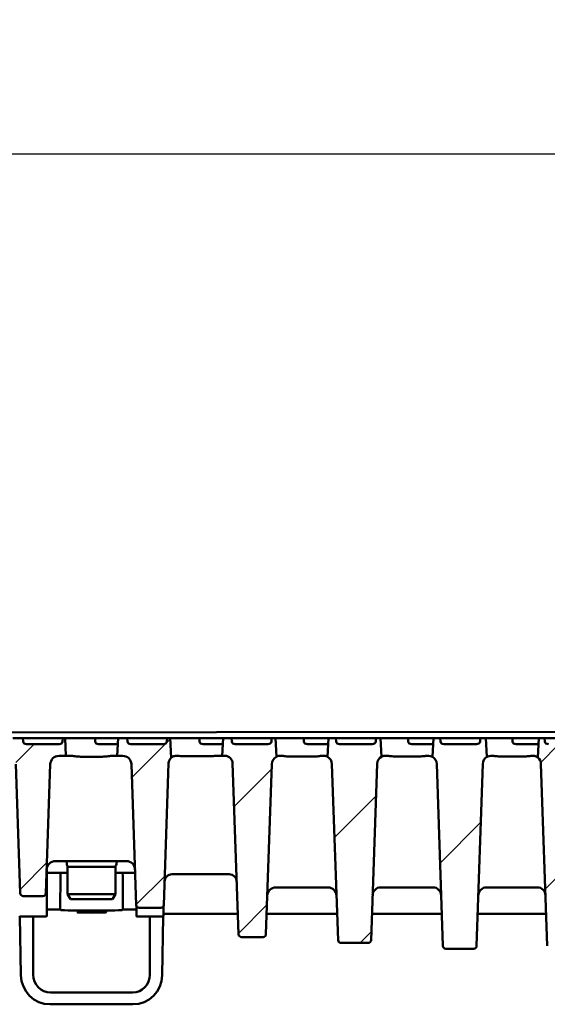
# Model space of a CAD drawing. Units: millimetres. Extents: x 0 to 8910, y 0 to 4455.
# Drawn here: x 5649 to 5830, y 3518 to 3855 of the extents above; entities that cross this region are included whole.
import ezdxf

# ---------------------------------------------------------------- set-up
doc = ezdxf.new("R2010")
doc.units = ezdxf.units.MM
doc.header["$LTSCALE"] = 15
for name, color, linetype, lineweight in [('AM_0', 7, 'Continuous', 50), ('Bemaßung (ISO)', 7, 'Continuous', 25), ('Schraffur (ISO)', 7, 'Continuous', 18), ('Sichtbar (ISO)', 7, 'Continuous', 50)]:
    doc.layers.add(name, color=color, linetype=linetype, lineweight=lineweight)
doc.styles.add('Notiztext (DIN)', font='arial.ttf')
doc.dimstyles.new('Standard (DIN)', dxfattribs={"dimscale": 10, "dimtxt": 3.5, "dimasz": 2.5, "dimexe": 1, "dimexo": 0, "dimgap": 0.5, "dimtad": 1, "dimrnd": 1e-08, "dimtxsty": 'Notiztext (DIN)', "dimcen": 0.09, "dimdle": 10, "dimclrd": 256, "dimclre": 256, "dimclrt": 256, "dimadec": 0, "dimazin": 2, "dimtfac": 0.714286, "dimtmove": 0, "dimatfit": 3, "dimfxl": 1, "dimtolj": 1, "dimlwd": -1, "dimlwe": -1, "dimarcsym": 0})

# ---------------------------------------------------------------- blocks, each defined once
blk = doc.blocks.new('*D22')
at = {"layer": 'Bemaßung (ISO)', "transparency": 16777216}
for p, q in [((2603.72, 3608.81), (2603.72, 3818.81)), ((7103.72, 3608.81), (7103.72, 3818.81)), ((2628.72, 3808.81), (7078.72, 3808.81))]:
    blk.add_line(p, q, dxfattribs=at)
for points in [[(2628.72, 3812.97), (2628.72, 3804.64), (2603.72, 3808.81)], [(7078.72, 3812.97), (7078.72, 3804.64), (7103.72, 3808.81)]]:
    blk.add_solid(points, dxfattribs=at)
at = {"layer": 'Defpoints', "color": 0, "transparency": 16777216}
for p in [(7103.72, 3808.81), (2603.72, 3608.81), (7103.72, 3608.81)]:
    blk.add_point(p, dxfattribs=at)
at = {"layer": 'Bemaßung (ISO)', "transparency": 16777216, "insert": (4667.42, 3831.68), "char_height": 35, "attachment_point": 4, "style": 'Notiztext (DIN)'}
blk.add_mtext('\\A1;4500', dxfattribs=at)

msp = doc.modelspace()

# ---------------------------------------------------------------- hatches: boundary and pattern name
at = {"layer": 'Schraffur (ISO)'}
h = msp.add_hatch(dxfattribs=at)
h.set_pattern_fill('ANSI31', color=256, scale=254, style=0)
h.set_pattern_definition([(45, (26.58, -3951.43), (-22.45064, 22.45064), [])])
edge = h.paths.add_edge_path()
edge.add_ellipse((6023.082, 3599.806), major_axis=(0.104, 2.998), ratio=1, start_angle=1.99609, end_angle=90)
edge.add_line((6020.084, 3599.911), (6018.406, 3551.771))
edge.add_ellipse((6017.406, 3551.806), major_axis=(1, 0), ratio=1, start_angle=270, end_angle=358.00391, ccw=False)
edge.add_line((6017.406, 3550.806), (6010.032, 3550.806))
edge.add_ellipse((6010.032, 3551.806), major_axis=(0.035, -0.999), ratio=1, start_angle=270, end_angle=358.00391, ccw=False)
edge.add_line((6009.033, 3551.771), (6007.342, 3600.297))
edge.add_ellipse((6004.743, 3600.206), major_axis=(1.973, -1.693), ratio=1, start_angle=42.63207, end_angle=90)
edge.add_line((6006.436, 3602.179), (6006.784, 3608.806))
edge.add_line((6006.784, 3608.806), (6007.291, 3608.806))
edge.add_line((6007.291, 3608.806), (6007.358, 3607.754))
edge.add_ellipse((6008.577, 3607.806), major_axis=(-1.221, 0), ratio=0.819152, start_angle=3, end_angle=90)
edge.add_line((6008.577, 3606.806), (6019.689, 3606.806))
edge.add_ellipse((6019.689, 3607.806), major_axis=(1.221, 0), ratio=0.819152, start_angle=270, end_angle=357)
edge.add_line((6020.908, 3607.754), (6020.975, 3608.806))
edge.add_line((6020.975, 3608.806), (6024.655, 3608.806))
edge.add_line((6024.655, 3608.806), (6024.969, 3602.806))
edge.add_line((6024.969, 3602.806), (6023.082, 3602.806))
edge = h.paths.add_edge_path()
edge.add_ellipse((6044.852, 3599.806), major_axis=(3, 0), ratio=1, start_angle=1.92575, end_angle=90)
edge.add_line((6044.852, 3602.806), (6042.469, 3602.806))
edge.add_line((6042.469, 3602.806), (6042.784, 3608.806))
edge.add_line((6042.784, 3608.806), (6042.998, 3608.806))
edge.add_line((6042.998, 3608.806), (6043.066, 3607.754))
edge.add_ellipse((6044.285, 3607.806), major_axis=(-1.221, 0), ratio=0.819152, start_angle=3, end_angle=90)
edge.add_line((6044.285, 3606.806), (6055.396, 3606.806))
edge.add_ellipse((6055.396, 3607.806), major_axis=(1.221, 0), ratio=0.819152, start_angle=270, end_angle=357)
edge.add_line((6056.615, 3607.754), (6056.683, 3608.806))
edge.add_line((6056.683, 3608.806), (6060.655, 3608.806))
edge.add_line((6060.655, 3608.806), (6060.991, 3602.389))
edge.add_ellipse((6062.49, 3599.906), major_axis=(0.097, 2.898), ratio=1, start_angle=33.04177, end_angle=90)
edge.add_line((6059.591, 3600.004), (6058.104, 3555.773))
edge.add_ellipse((6057.105, 3555.806), major_axis=(1, 0), ratio=1, start_angle=270, end_angle=358.07425, ccw=False)
edge.add_line((6057.105, 3554.806), (6050.334, 3554.806))
edge.add_ellipse((6050.334, 3555.806), major_axis=(0.034, -0.999), ratio=1, start_angle=270, end_angle=358.07425, ccw=False)
edge.add_line((6049.334, 3555.773), (6047.85, 3599.907))
edge = h.paths.add_edge_path()
edge.add_ellipse((5939.082, 3539.806), major_axis=(0.035, -0.999), ratio=1, start_angle=270, end_angle=358.02042)
edge.add_line((5939.082, 3538.806), (5948.357, 3538.806))
edge.add_ellipse((5948.357, 3539.806), major_axis=(1, 0), ratio=1, start_angle=270, end_angle=358.02042)
edge.add_line((5949.356, 3539.772), (5951.438, 3600.006))
edge.add_ellipse((5954.336, 3599.906), major_axis=(0.1, 2.898), ratio=1, start_angle=29.71156, end_angle=90, ccw=False)
edge.add_line((5952.987, 3602.473), (5952.655, 3608.806))
edge.add_line((5952.655, 3608.806), (5949.56, 3608.806))
edge.add_line((5949.56, 3608.806), (5949.493, 3607.754))
edge.add_ellipse((5948.273, 3607.806), major_axis=(1.221, 0), ratio=0.819152, start_angle=270, end_angle=357, ccw=False)
edge.add_line((5948.273, 3606.806), (5937.162, 3606.806))
edge.add_ellipse((5937.162, 3607.806), major_axis=(-1.221, 0), ratio=0.819152, start_angle=3, end_angle=90, ccw=False)
edge.add_line((5935.943, 3607.754), (5935.875, 3608.806))
edge.add_line((5935.875, 3608.806), (5934.784, 3608.806))
edge.add_line((5934.784, 3608.806), (5934.454, 3602.509))
edge.add_ellipse((5933.199, 3600.006), major_axis=(2.503, -1.255), ratio=1, start_angle=28.60348, end_angle=90, ccw=False)
edge.add_line((5935.997, 3600.103), (5938.083, 3539.772))
edge = h.paths.add_edge_path()
edge.add_ellipse((5912.506, 3537.806), major_axis=(1, 0), ratio=1, start_angle=270, end_angle=358.07937)
edge.add_line((5913.505, 3537.773), (5915.595, 3600.1))
edge.add_ellipse((5918.393, 3600.006), major_axis=(0.094, 2.798), ratio=1, start_angle=32.02355, end_angle=90, ccw=False)
edge.add_line((5916.989, 3602.429), (5916.655, 3608.806))
edge.add_line((5916.655, 3608.806), (5913.852, 3608.806))
edge.add_line((5913.852, 3608.806), (5913.785, 3607.754))
edge.add_ellipse((5912.566, 3607.806), major_axis=(1.221, 0), ratio=0.819152, start_angle=270, end_angle=357, ccw=False)
edge.add_line((5912.566, 3606.806), (5901.454, 3606.806))
edge.add_ellipse((5901.454, 3607.806), major_axis=(-1.221, 0), ratio=0.819152, start_angle=3, end_angle=90, ccw=False)
edge.add_line((5900.235, 3607.754), (5900.168, 3608.806))
edge.add_line((5900.168, 3608.806), (5898.784, 3608.806))
edge.add_line((5898.784, 3608.806), (5898.45, 3602.429))
edge.add_ellipse((5897.045, 3600.006), major_axis=(2.422, -1.404), ratio=1, start_angle=32.02355, end_angle=90, ccw=False)
edge.add_line((5899.844, 3600.1), (5901.934, 3537.773))
edge.add_ellipse((5902.933, 3537.806), major_axis=(0.034, -0.999), ratio=1, start_angle=270, end_angle=358.07937)
edge.add_line((5902.933, 3536.806), (5912.506, 3536.806))
edge = h.paths.add_edge_path()
edge.add_ellipse((5876.757, 3537.806), major_axis=(1, 0), ratio=1, start_angle=270, end_angle=357.99434)
edge.add_line((5877.757, 3537.771), (5879.94, 3600.104))
edge.add_ellipse((5882.738, 3600.006), major_axis=(0.098, 2.798), ratio=1, start_angle=40.34768, end_angle=90, ccw=False)
edge.add_line((5881.001, 3602.202), (5880.655, 3608.806))
edge.add_line((5880.655, 3608.806), (5878.145, 3608.806))
edge.add_line((5878.145, 3608.806), (5878.077, 3607.754))
edge.add_ellipse((5876.858, 3607.806), major_axis=(1.221, 0), ratio=0.819152, start_angle=270, end_angle=357, ccw=False)
edge.add_line((5876.858, 3606.806), (5865.747, 3606.806))
edge.add_ellipse((5865.747, 3607.806), major_axis=(-1.221, 0), ratio=0.819152, start_angle=3, end_angle=90, ccw=False)
edge.add_line((5864.527, 3607.754), (5864.46, 3608.806))
edge.add_line((5864.46, 3608.806), (5862.784, 3608.806))
edge.add_line((5862.784, 3608.806), (5862.438, 3602.202))
edge.add_ellipse((5860.701, 3600.006), major_axis=(2.196, -1.737), ratio=1, start_angle=40.34768, end_angle=90, ccw=False)
edge.add_line((5863.499, 3600.104), (5865.682, 3537.771))
edge.add_ellipse((5866.681, 3537.806), major_axis=(0.035, -0.999), ratio=1, start_angle=270, end_angle=357.99434)
edge.add_line((5866.681, 3536.806), (5876.757, 3536.806))
edge = h.paths.add_edge_path()
edge.add_ellipse((6080.052, 3599.906), major_axis=(2.9, 0), ratio=1, start_angle=1.96947, end_angle=90)
edge.add_line((6080.052, 3602.806), (6078.469, 3602.806))
edge.add_line((6078.469, 3602.806), (6078.749, 3608.138))
edge.add_line((6078.749, 3608.138), (6078.773, 3607.754))
edge.add_ellipse((6079.992, 3607.806), major_axis=(-1.221, 0), ratio=0.819152, start_angle=3, end_angle=90)
edge.add_line((6079.992, 3606.806), (6091.104, 3606.806))
edge.add_ellipse((6091.104, 3607.806), major_axis=(1.221, 0), ratio=0.819152, start_angle=270, end_angle=357)
edge.add_line((6092.323, 3607.754), (6092.39, 3608.806))
edge.add_line((6092.39, 3608.806), (6096.655, 3608.806))
edge.add_line((6096.655, 3608.806), (6096.972, 3602.762))
edge.add_ellipse((6097.484, 3599.806), major_axis=(0.103, 2.998), ratio=1, start_angle=11.79447, end_angle=90)
edge.add_line((6094.485, 3599.909), (6093.105, 3559.772))
edge.add_ellipse((6092.106, 3559.806), major_axis=(1, 0), ratio=1, start_angle=270, end_angle=358.03053, ccw=False)
edge.add_line((6092.106, 3558.806), (6085.333, 3558.806))
edge.add_ellipse((6085.333, 3559.806), major_axis=(0.034, -0.999), ratio=1, start_angle=270, end_angle=358.03053, ccw=False)
edge.add_line((6084.334, 3559.772), (6082.95, 3600.006))
edge = h.paths.add_edge_path()
edge.add_ellipse((5988.045, 3600.206), major_axis=(0.091, 2.598), ratio=1, start_angle=1.99742, end_angle=90)
edge.add_line((5985.447, 3600.297), (5983.406, 3541.771))
edge.add_ellipse((5982.406, 3541.806), major_axis=(1, 0), ratio=1, start_angle=270, end_angle=358.00258, ccw=False)
edge.add_line((5982.406, 3540.806), (5975.032, 3540.806))
edge.add_ellipse((5975.032, 3541.806), major_axis=(0.035, -0.999), ratio=1, start_angle=270, end_angle=358.00258, ccw=False)
edge.add_line((5974.033, 3541.771), (5972.002, 3600.007))
edge.add_ellipse((5969.104, 3599.906), major_axis=(2.567, -1.348), ratio=1, start_angle=29.70367, end_angle=90)
edge.add_line((5970.452, 3602.474), (5970.784, 3608.806))
edge.add_line((5970.784, 3608.806), (5971.583, 3608.806))
edge.add_line((5971.583, 3608.806), (5971.65, 3607.754))
edge.add_ellipse((5972.87, 3607.806), major_axis=(-1.221, 0), ratio=0.819152, start_angle=3, end_angle=90)
edge.add_line((5972.87, 3606.806), (5983.981, 3606.806))
edge.add_ellipse((5983.981, 3607.806), major_axis=(1.221, 0), ratio=0.819152, start_angle=270, end_angle=357)
edge.add_line((5985.2, 3607.754), (5985.268, 3608.806))
edge.add_line((5985.268, 3608.806), (5988.655, 3608.806))
edge.add_line((5988.655, 3608.806), (5988.969, 3602.806))
edge.add_line((5988.969, 3602.806), (5988.045, 3602.806))
edge = h.paths.add_edge_path()
edge.add_ellipse((5684.357, 3599.806), major_axis=(3, 0), ratio=1, start_angle=1.99609, end_angle=90)
edge.add_line((5684.357, 3602.806), (5682.469, 3602.806))
edge.add_line((5682.469, 3602.806), (5682.784, 3608.806))
edge.add_line((5682.784, 3608.806), (5685.922, 3608.806))
edge.add_line((5685.922, 3608.806), (5685.989, 3607.754))
edge.add_ellipse((5687.208, 3607.806), major_axis=(-1.221, 0), ratio=0.819152, start_angle=3, end_angle=90)
edge.add_line((5687.208, 3606.806), (5698.32, 3606.806))
edge.add_ellipse((5698.32, 3607.806), major_axis=(1.221, 0), ratio=0.819152, start_angle=270, end_angle=357)
edge.add_line((5699.539, 3607.754), (5699.606, 3608.806))
edge.add_line((5699.606, 3608.806), (5700.655, 3608.806))
edge.add_line((5700.655, 3608.806), (5701.002, 3602.179))
edge.add_ellipse((5702.695, 3600.206), major_axis=(0.091, 2.598), ratio=1, start_angle=42.63207, end_angle=90)
edge.add_line((5700.097, 3600.297), (5698.406, 3551.771))
edge.add_ellipse((5697.406, 3551.806), major_axis=(1, 0), ratio=1, start_angle=270, end_angle=358.00391, ccw=False)
edge.add_line((5697.406, 3550.806), (5690.032, 3550.806))
edge.add_ellipse((5690.032, 3551.806), major_axis=(0.035, -0.999), ratio=1, start_angle=270, end_angle=358.00391, ccw=False)
edge.add_line((5689.033, 3551.771), (5687.355, 3599.911))
edge = h.paths.add_edge_path()
edge.add_ellipse((5662.587, 3599.806), major_axis=(0.101, 2.998), ratio=1, start_angle=1.92575, end_angle=90)
edge.add_line((5659.588, 3599.907), (5658.104, 3555.773))
edge.add_ellipse((5657.105, 3555.806), major_axis=(1, 0), ratio=1, start_angle=270, end_angle=358.07425, ccw=False)
edge.add_line((5657.105, 3554.806), (5650.334, 3554.806))
edge.add_ellipse((5650.334, 3555.806), major_axis=(0.034, -0.999), ratio=1, start_angle=270, end_angle=358.07425, ccw=False)
edge.add_line((5649.334, 3555.773), (5647.847, 3600.004))
edge.add_ellipse((5644.949, 3599.906), major_axis=(2.483, -1.499), ratio=1, start_angle=33.04177, end_angle=90)
edge.add_line((5646.447, 3602.389), (5646.784, 3608.806))
edge.add_line((5646.784, 3608.806), (5650.214, 3608.806))
edge.add_line((5650.214, 3608.806), (5650.281, 3607.754))
edge.add_ellipse((5651.501, 3607.806), major_axis=(-1.221, 0), ratio=0.819152, start_angle=3, end_angle=90)
edge.add_line((5651.501, 3606.806), (5662.612, 3606.806))
edge.add_ellipse((5662.612, 3607.806), major_axis=(1.221, 0), ratio=0.819152, start_angle=270, end_angle=357)
edge.add_line((5663.831, 3607.754), (5663.899, 3608.806))
edge.add_line((5663.899, 3608.806), (5664.655, 3608.806))
edge.add_line((5664.655, 3608.806), (5664.969, 3602.806))
edge.add_line((5664.969, 3602.806), (5662.587, 3602.806))
edge = h.paths.add_edge_path()
edge.add_ellipse((5768.357, 3539.806), major_axis=(1, 0), ratio=1, start_angle=270, end_angle=358.02042)
edge.add_line((5769.356, 3539.772), (5771.441, 3600.103))
edge.add_ellipse((5774.24, 3600.006), major_axis=(0.097, 2.798), ratio=1, start_angle=28.60348, end_angle=90, ccw=False)
edge.add_line((5772.985, 3602.509), (5772.655, 3608.806))
edge.add_line((5772.655, 3608.806), (5771.022, 3608.806))
edge.add_line((5771.022, 3608.806), (5770.954, 3607.754))
edge.add_ellipse((5769.735, 3607.806), major_axis=(1.221, 0), ratio=0.819152, start_angle=270, end_angle=357, ccw=False)
edge.add_line((5769.735, 3606.806), (5758.624, 3606.806))
edge.add_ellipse((5758.624, 3607.806), major_axis=(-1.221, 0), ratio=0.819152, start_angle=3, end_angle=90, ccw=False)
edge.add_line((5757.404, 3607.754), (5757.337, 3608.806))
edge.add_line((5757.337, 3608.806), (5754.784, 3608.806))
edge.add_line((5754.784, 3608.806), (5754.452, 3602.473))
edge.add_ellipse((5753.102, 3599.906), major_axis=(2.567, -1.349), ratio=1, start_angle=29.71156, end_angle=90, ccw=False)
edge.add_line((5756.001, 3600.006), (5758.083, 3539.772))
edge.add_ellipse((5759.082, 3539.806), major_axis=(0.035, -0.999), ratio=1, start_angle=270, end_angle=358.02042)
edge.add_line((5759.082, 3538.806), (5768.357, 3538.806))
edge = h.paths.add_edge_path()
edge.add_ellipse((5794.933, 3537.806), major_axis=(0.034, -0.999), ratio=1, start_angle=270, end_angle=358.07937)
edge.add_line((5794.933, 3536.806), (5804.506, 3536.806))
edge.add_ellipse((5804.506, 3537.806), major_axis=(1, 0), ratio=1, start_angle=270, end_angle=358.07937)
edge.add_line((5805.505, 3537.773), (5807.595, 3600.1))
edge.add_ellipse((5810.393, 3600.006), major_axis=(0.094, 2.798), ratio=1, start_angle=32.02355, end_angle=90, ccw=False)
edge.add_line((5808.989, 3602.429), (5808.655, 3608.806))
edge.add_line((5808.655, 3608.806), (5806.729, 3608.806))
edge.add_line((5806.729, 3608.806), (5806.662, 3607.754))
edge.add_ellipse((5805.443, 3607.806), major_axis=(1.221, 0), ratio=0.819152, start_angle=270, end_angle=357, ccw=False)
edge.add_line((5805.443, 3606.806), (5794.331, 3606.806))
edge.add_ellipse((5794.331, 3607.806), major_axis=(-1.221, 0), ratio=0.819152, start_angle=3, end_angle=90, ccw=False)
edge.add_line((5793.112, 3607.754), (5793.045, 3608.806))
edge.add_line((5793.045, 3608.806), (5790.784, 3608.806))
edge.add_line((5790.784, 3608.806), (5790.45, 3602.429))
edge.add_ellipse((5789.045, 3600.006), major_axis=(1.404, 2.422), ratio=1, start_angle=302.02355, end_angle=360, ccw=False)
edge.add_line((5791.844, 3600.1), (5793.934, 3537.773))
edge = h.paths.add_edge_path()
edge.add_ellipse((5830.681, 3537.806), major_axis=(0.035, -0.999), ratio=1, start_angle=270, end_angle=357.99434)
edge.add_line((5830.681, 3536.806), (5840.757, 3536.806))
edge.add_ellipse((5840.757, 3537.806), major_axis=(1, 0), ratio=1, start_angle=270, end_angle=357.99434)
edge.add_line((5841.757, 3537.771), (5843.94, 3600.104))
edge.add_ellipse((5846.738, 3600.006), major_axis=(0.098, 2.798), ratio=1, start_angle=40.34768, end_angle=90, ccw=False)
edge.add_line((5845.001, 3602.202), (5844.655, 3608.806))
edge.add_line((5844.655, 3608.806), (5842.437, 3608.806))
edge.add_line((5842.437, 3608.806), (5842.37, 3607.754))
edge.add_ellipse((5841.15, 3607.806), major_axis=(1.221, 0), ratio=0.819152, start_angle=270, end_angle=357, ccw=False)
edge.add_line((5841.15, 3606.806), (5830.039, 3606.806))
edge.add_ellipse((5830.039, 3607.806), major_axis=(-1.221, 0), ratio=0.819152, start_angle=3, end_angle=90, ccw=False)
edge.add_line((5828.82, 3607.754), (5828.752, 3608.806))
edge.add_line((5828.752, 3608.806), (5826.784, 3608.806))
edge.add_line((5826.784, 3608.806), (5826.438, 3602.202))
edge.add_ellipse((5824.701, 3600.006), major_axis=(2.196, -1.737), ratio=1, start_angle=40.34768, end_angle=90, ccw=False)
edge.add_line((5827.499, 3600.104), (5829.682, 3537.771))
edge = h.paths.add_edge_path()
edge.add_ellipse((5627.387, 3599.906), major_axis=(0.1, 2.898), ratio=1, start_angle=1.96947, end_angle=90)
edge.add_line((5624.489, 3600.006), (5623.105, 3559.772))
edge.add_ellipse((5622.106, 3559.806), major_axis=(1, 0), ratio=1, start_angle=270, end_angle=358.03053, ccw=False)
edge.add_line((5622.106, 3558.806), (5615.333, 3558.806))
edge.add_ellipse((5615.333, 3559.806), major_axis=(0.034, -0.999), ratio=1, start_angle=270, end_angle=358.03053, ccw=False)
edge.add_line((5614.334, 3559.772), (5612.953, 3599.909))
edge.add_ellipse((5609.955, 3599.806), major_axis=(2.956, -0.512), ratio=1, start_angle=11.79447, end_angle=90)
edge.add_line((5610.467, 3602.762), (5610.784, 3608.806))
edge.add_line((5610.784, 3608.806), (5614.507, 3608.806))
edge.add_line((5614.507, 3608.806), (5614.574, 3607.754))
edge.add_ellipse((5615.793, 3607.806), major_axis=(-1.221, 0), ratio=0.819152, start_angle=3, end_angle=90)
edge.add_line((5615.793, 3606.806), (5626.905, 3606.806))
edge.add_ellipse((5626.905, 3607.806), major_axis=(1.221, 0), ratio=0.819152, start_angle=270, end_angle=357)
edge.add_line((5628.124, 3607.754), (5628.191, 3608.806))
edge.add_line((5628.191, 3608.806), (5628.655, 3608.806))
edge.add_line((5628.655, 3608.806), (5628.969, 3602.806))
edge.add_line((5628.969, 3602.806), (5627.387, 3602.806))
edge = h.paths.add_edge_path()
edge.add_ellipse((5719.393, 3600.206), major_axis=(2.6, 0), ratio=1, start_angle=1.99742, end_angle=90)
edge.add_line((5719.393, 3602.806), (5718.469, 3602.806))
edge.add_line((5718.469, 3602.806), (5718.784, 3608.806))
edge.add_line((5718.784, 3608.806), (5721.629, 3608.806))
edge.add_line((5721.629, 3608.806), (5721.697, 3607.754))
edge.add_ellipse((5722.916, 3607.806), major_axis=(-1.221, 0), ratio=0.819152, start_angle=3, end_angle=90)
edge.add_line((5722.916, 3606.806), (5734.027, 3606.806))
edge.add_ellipse((5734.027, 3607.806), major_axis=(1.221, 0), ratio=0.819152, start_angle=270, end_angle=357)
edge.add_line((5735.247, 3607.754), (5735.314, 3608.806))
edge.add_line((5735.314, 3608.806), (5736.655, 3608.806))
edge.add_line((5736.655, 3608.806), (5736.987, 3602.474))
edge.add_ellipse((5738.335, 3599.906), major_axis=(0.101, 2.898), ratio=1, start_angle=29.70367, end_angle=90)
edge.add_line((5735.437, 3600.007), (5733.406, 3541.771))
edge.add_ellipse((5732.406, 3541.806), major_axis=(1, 0), ratio=1, start_angle=270, end_angle=358.00258, ccw=False)
edge.add_line((5732.406, 3540.806), (5725.032, 3540.806))
edge.add_ellipse((5725.032, 3541.806), major_axis=(0.035, -0.999), ratio=1, start_angle=270, end_angle=358.00258, ccw=False)
edge.add_line((5724.033, 3541.771), (5721.992, 3600.297))

# ---------------------------------------------------------------- linework, layer by layer
at = {"layer": 'AM_0'}
msp.add_lwpolyline([(2598.719, 3608.806), (7102.143, 3611.806)], dxfattribs=at)
at = {"layer": 'Sichtbar (ISO)'}
for p, q in [((5650.214, 3608.806), (5646.784, 3608.806)), ((5650.281, 3607.754), (5650.214, 3608.806)), ((5650.214, 3608.806), (5663.899, 3608.806)), ((5663.899, 3608.806), (5663.831, 3607.754)), ((5664.655, 3608.806), (5663.899, 3608.806)), ((5664.969, 3602.806), (5664.655, 3608.806)), ((5664.655, 3608.806), (5669.969, 3608.806)), ((5669.969, 3608.806), (5674.945, 3608.806)), ((5674.945, 3608.806), (5682.784, 3608.806)), ((5674.973, 3607.754), (5674.945, 3608.806)), ((5682.784, 3608.806), (5682.469, 3602.806)), ((5685.922, 3608.806), (5682.784, 3608.806)), ((5685.989, 3607.754), (5685.922, 3608.806)), ((5685.922, 3608.806), (5699.606, 3608.806)), ((5699.606, 3608.806), (5699.539, 3607.754)), ((5700.655, 3608.806), (5699.606, 3608.806)), ((5701.002, 3602.179), (5700.655, 3608.806)), ((5700.655, 3608.806), (5705.969, 3608.806)), ((5705.969, 3608.806), (5710.652, 3608.806)), ((5710.652, 3608.806), (5718.784, 3608.806)), ((5710.681, 3607.754), (5710.652, 3608.806)), ((5718.784, 3608.806), (5718.469, 3602.806)), ((5721.629, 3608.806), (5718.784, 3608.806)), ((5721.697, 3607.754), (5721.629, 3608.806)), ((5721.629, 3608.806), (5735.314, 3608.806)), ((5735.314, 3608.806), (5735.247, 3607.754)), ((5736.655, 3608.806), (5735.314, 3608.806)), ((5736.987, 3602.474), (5736.655, 3608.806)), ((5736.655, 3608.806), (5741.969, 3608.806)), ((5741.969, 3608.806), (5746.36, 3608.806)), ((5746.36, 3608.806), (5754.784, 3608.806)), ((5746.389, 3607.754), (5746.36, 3608.806)), ((5754.784, 3608.806), (5754.452, 3602.473)), ((5757.337, 3608.806), (5754.784, 3608.806)), ((5757.404, 3607.754), (5757.337, 3608.806)), ((5757.337, 3608.806), (5771.022, 3608.806)), ((5771.022, 3608.806), (5770.954, 3607.754)), ((5772.655, 3608.806), (5771.022, 3608.806)), ((5772.985, 3602.509), (5772.655, 3608.806)), ((5772.655, 3608.806), (5777.969, 3608.806)), ((5777.969, 3608.806), (5782.068, 3608.806)), ((5782.068, 3608.806), (5790.784, 3608.806)), ((5782.096, 3607.754), (5782.068, 3608.806)), ((5790.784, 3608.806), (5790.45, 3602.429)), ((5793.045, 3608.806), (5790.784, 3608.806)), ((5793.112, 3607.754), (5793.045, 3608.806)), ((5793.045, 3608.806), (5806.729, 3608.806)), ((5806.729, 3608.806), (5806.662, 3607.754)), ((5808.655, 3608.806), (5806.729, 3608.806)), ((5808.989, 3602.429), (5808.655, 3608.806)), ((5808.655, 3608.806), (5813.969, 3608.806)), ((5813.969, 3608.806), (5817.775, 3608.806)), ((5817.775, 3608.806), (5826.784, 3608.806)), ((5817.804, 3607.754), (5817.775, 3608.806)), ((5826.784, 3608.806), (5826.438, 3602.202)), ((5828.752, 3608.806), (5826.784, 3608.806)), ((5828.82, 3607.754), (5828.752, 3608.806)), ((5828.752, 3608.806), (5842.437, 3608.806)), ((5662.612, 3606.806), (5651.501, 3606.806)), ((5677.469, 3606.806), (5676.158, 3606.806)), ((5682.679, 3606.806), (5677.469, 3606.806)), ((5698.32, 3606.806), (5687.208, 3606.806)), ((5713.469, 3606.806), (5711.865, 3606.806)), ((5718.679, 3606.806), (5713.469, 3606.806)), ((5734.027, 3606.806), (5722.916, 3606.806)), ((5749.469, 3606.806), (5747.573, 3606.806)), ((5754.679, 3606.806), (5749.469, 3606.806)), ((5769.735, 3606.806), (5758.624, 3606.806)), ((5785.469, 3606.806), (5783.281, 3606.806)), ((5790.679, 3606.806), (5785.469, 3606.806)), ((5805.443, 3606.806), (5794.331, 3606.806)), ((5821.469, 3606.806), (5818.988, 3606.806)), ((5826.67, 3606.806), (5821.469, 3606.806)), ((5662.587, 3602.806), (5664.969, 3602.806)), ((5666.602, 3602.806), (5664.969, 3602.806)), ((5677.469, 3602.515), (5669.969, 3602.515)), ((5682.469, 3602.806), (5680.837, 3602.806)), ((5682.469, 3602.806), (5684.357, 3602.806)), ((5703.072, 3602.806), (5702.695, 3602.806)), ((5713.469, 3602.639), (5705.969, 3602.639)), ((5718.469, 3602.806), (5716.367, 3602.806)), ((5718.469, 3602.806), (5719.393, 3602.806)), ((5738.694, 3602.806), (5738.335, 3602.806)), ((5749.469, 3602.543), (5741.969, 3602.543)), ((5753.102, 3602.806), (5752.744, 3602.806)), ((5774.809, 3602.806), (5774.24, 3602.806)), ((5785.469, 3602.575), (5777.969, 3602.575)), ((5789.045, 3602.806), (5788.63, 3602.806)), ((5810.809, 3602.806), (5810.393, 3602.806)), ((5821.469, 3602.575), (5813.969, 3602.575)), ((5824.701, 3602.806), (5824.63, 3602.806)), ((5647.847, 3600.004), (5649.334, 3555.773)), ((5658.104, 3555.773), (5659.588, 3599.907)), ((5687.355, 3599.911), (5689.033, 3551.771)), ((5698.406, 3551.771), (5700.097, 3600.297)), ((5721.992, 3600.297), (5724.033, 3541.771)), ((5733.406, 3541.771), (5735.437, 3600.007)), ((5756.001, 3600.006), (5758.083, 3539.772)), ((5769.356, 3539.772), (5771.441, 3600.103)), ((5791.844, 3600.1), (5793.934, 3537.773)), ((5805.505, 3537.773), (5807.595, 3600.1)), ((5827.499, 3600.104), (5829.682, 3537.771)), ((5661.376, 3566.806), (5685.612, 3566.806)), ((5665.119, 3566.806), (5665.214, 3565.719)), ((5665.52, 3564.738), (5665.52, 3555.538)), ((5667.207, 3564.806), (5666.211, 3564.806)), ((5667.207, 3564.806), (5680.232, 3564.806)), ((5681.228, 3564.806), (5680.232, 3564.806)), ((5681.919, 3564.738), (5681.919, 3555.538)), ((5682.224, 3565.719), (5682.319, 3566.806)), ((5658.369, 3551.59), (5658.369, 3563.656)), ((5663.105, 3562.806), (5658.369, 3562.806)), ((5663.009, 3550.2), (5663.053, 3561.878)), ((5663.105, 3562.806), (5663.225, 3562.806)), ((5663.225, 3562.806), (5665.52, 3562.806)), ((5681.919, 3562.806), (5684.214, 3562.806)), ((5684.214, 3562.806), (5684.333, 3562.806)), ((5684.333, 3562.806), (5688.648, 3562.806)), ((5684.386, 3561.878), (5684.429, 3550.2)), ((5701.284, 3562.306), (5720.806, 3562.306)), ((5736.766, 3557.806), (5754.658, 3557.806)), ((5772.684, 3557.806), (5790.554, 3557.806)), ((5808.884, 3557.806), (5826.277, 3557.806)), ((5650.334, 3554.806), (5657.105, 3554.806)), ((5665.52, 3555.538), (5666.745, 3555.538)), ((5666.52, 3553.806), (5665.52, 3555.538)), ((5667.132, 3553.806), (5666.52, 3553.806)), ((5666.745, 3555.538), (5680.694, 3555.538)), ((5680.307, 3553.806), (5667.132, 3553.806)), ((5680.919, 3553.806), (5680.307, 3553.806)), ((5680.694, 3555.538), (5681.919, 3555.538)), ((5680.919, 3553.806), (5681.919, 3555.538)), ((5658.369, 3551.59), (5658.369, 3548.106)), ((5689.069, 3548.106), (5689.069, 3551.537)), ((5690.032, 3550.806), (5697.406, 3550.806)), ((5698.369, 3551.537), (5698.369, 3548.106)), ((5649.545, 3527.781), (5649.195, 3547.862)), ((5649.545, 3527.786), (5649.195, 3547.862)), ((5649.369, 3547.806), (5658.069, 3547.806)), ((5653.719, 3527.924), (5653.719, 3547.806)), ((5658.369, 3550.2), (5663.009, 3550.2)), ((5663.225, 3550.056), (5663.009, 3550.2)), ((5680.219, 3549.924), (5667.219, 3549.924)), ((5684.429, 3550.2), (5684.214, 3550.056)), ((5684.429, 3550.2), (5689.069, 3550.2)), ((5689.369, 3547.806), (5698.069, 3547.806)), ((5693.719, 3547.806), (5693.719, 3527.924)), ((5698.244, 3547.862), (5697.893, 3527.781)), ((5698.244, 3547.862), (5697.894, 3527.786)), ((5723.788, 3548.806), (5698.369, 3548.806)), ((5723.788, 3548.806), (5698.369, 3548.806)), ((5757.77, 3548.806), (5733.651, 3548.806)), ((5757.77, 3548.806), (5733.651, 3548.806)), ((5793.564, 3548.806), (5769.668, 3548.806)), ((5793.564, 3548.806), (5769.668, 3548.806)), ((5829.295, 3548.806), (5805.875, 3548.806)), ((5829.295, 3548.806), (5805.875, 3548.806)), ((5725.032, 3540.806), (5732.406, 3540.806)), ((5759.082, 3538.806), (5768.357, 3538.806)), ((5794.933, 3536.806), (5804.506, 3536.806)), ((5687.752, 3521.868), (5659.687, 3521.868)), ((5659.544, 3517.806), (5687.895, 3517.806)), ((5687.89, 3517.806), (5659.549, 3517.806))]:
    msp.add_line(p, q, dxfattribs=at)
for centre, radius, start, end in [((5662.587, 3599.806), 3, 90, 178.07425), ((5684.357, 3599.806), 3, 1.99609, 90), ((5702.695, 3600.206), 2.6, 130.63599, 178.00391), ((5719.393, 3600.206), 2.6, 1.99742, 90), ((5738.335, 3599.906), 2.9, 117.70625, 178.00258), ((5753.102, 3599.906), 2.9, 1.97958, 62.26802), ((5774.24, 3600.006), 2.8, 116.6239, 178.02042), ((5789.045, 3600.006), 2.8, 1.92063, 59.89708), ((5810.393, 3600.006), 2.8, 120.10292, 178.07937), ((5824.701, 3600.006), 2.8, 2.00566, 51.65798), ((5661.376, 3563.806), 3, 90, 178.07425), ((5666.211, 3565.806), 1, 185, 270), ((5664.52, 3564.738), 1, 0, 32.27358), ((5681.228, 3565.806), 1, 270, 355), ((5682.919, 3564.738), 1, 147.72642, 180), ((5685.612, 3563.806), 3, 1.99609, 90), ((5701.284, 3559.706), 2.6, 90, 178.00391), ((5720.806, 3559.706), 2.6, 1.99742, 90), ((5736.766, 3554.906), 2.9, 90, 178.00258), ((5754.658, 3554.906), 2.9, 1.97958, 90), ((5772.684, 3555.006), 2.8, 90, 178.02042), ((5790.554, 3555.006), 2.8, 1.92063, 90), ((5808.884, 3555.006), 2.8, 90, 178.07937), ((5826.277, 3555.006), 2.8, 2.00566, 90), ((5650.334, 3555.806), 1, 181.92575, 270), ((5657.105, 3555.806), 1, 270, 358.07425), ((5690.032, 3551.806), 1, 181.99609, 270), ((5697.406, 3551.806), 1, 270, 358.00391), ((5649.369, 3548.106), 0.3, 180, 270), ((5658.069, 3548.106), 0.3, 270, 0), ((5689.369, 3548.106), 0.3, 180, 270), ((5698.069, 3548.106), 0.3, 270, 0), ((5725.032, 3541.806), 1, 181.99742, 270), ((5732.406, 3541.806), 1, 270, 358.00258), ((5759.082, 3539.806), 1, 181.97958, 270), ((5768.357, 3539.806), 1, 270, 358.02042), ((5794.933, 3537.806), 1, 181.92063, 270), ((5804.506, 3537.806), 1, 270, 358.07937)]:
    msp.add_arc(centre, radius, start, end, dxfattribs=at)
for centre, major_axis, ratio, start_param, end_param in [((5651.501, 3607.806), (-1.221, 0), 0.819152, 0.0523599, 1.5707963), ((5662.612, 3607.806), (1.221, 0), 0.819152, 4.712389, 6.2308254), ((5676.194, 3607.806), (-1.219, -0.09), 0.8169207, 6.2449287, 7.7633651), ((5687.208, 3607.806), (-1.221, 0), 0.819152, 0.0523599, 1.5707963), ((5698.32, 3607.806), (1.221, 0), 0.819152, 4.712389, 6.2308254), ((5711.902, 3607.806), (-1.219, -0.09), 0.8169207, 6.2449287, 7.7633651), ((5722.916, 3607.806), (-1.221, 0), 0.819152, 0.0523599, 1.5707963), ((5734.027, 3607.806), (1.221, 0), 0.819152, 4.712389, 6.2308254), ((5747.61, 3607.806), (-1.219, -0.09), 0.8169207, 6.2449287, 7.7633651), ((5758.624, 3607.806), (-1.221, 0), 0.819152, 0.0523599, 1.5707963), ((5769.735, 3607.806), (1.221, 0), 0.819152, 4.712389, 6.2308254), ((5783.317, 3607.806), (-1.219, -0.09), 0.8169207, 6.2449287, 7.7633651), ((5794.331, 3607.806), (-1.221, 0), 0.819152, 0.0523599, 1.5707963), ((5805.443, 3607.806), (1.221, 0), 0.819152, 4.712389, 6.2308254), ((5819.025, 3607.806), (-1.219, -0.09), 0.8169207, 6.2449287, 7.7633651), ((5830.039, 3607.806), (-1.221, 0), 0.819152, 0.0523599, 1.5707963), ((5663.105, 3561.806), (0, 1), 0.0524078, 0, 1.4994889), ((5684.333, 3561.806), (0, -1), 0.0524078, 1.6421038, 3.1415927), ((5667.219, 3550.063), (4, 0), 0.0349208, 3.1939525, 4.712389), ((5680.219, 3550.063), (4, 0), 0.0349208, 4.712389, 6.2308254), ((5659.544, 3527.961), (0.177, -10.153), 0.9848032, 4.712389, 6.2659972), ((5659.544, 3527.961), (0, -10.154), 0.9848078, 4.7301115, 6.2831853), ((5659.723, 3527.961), (-1.184, -5.98), 0.9842259, 4.9109569, 6.475693), ((5687.716, 3527.961), (1.184, -5.98), 0.9842259, 6.0906776, 7.6554137), ((5687.895, 3527.961), (-0.177, -10.153), 0.9848032, 0.0171881, 1.5707963), ((5687.895, 3527.961), (0, -10.154), 0.9848078, 0, 1.5530738)]:
    msp.add_ellipse(centre, major_axis=major_axis, ratio=ratio, start_param=start_param, end_param=end_param, dxfattribs=at)
msp.add_ellipse((5673.719, 3549.33), major_axis=(-5.053, 0), ratio=0.0349208, dxfattribs=at)
msp.add_open_spline([(5826.68, 3606.824), (5826.679, 3606.812), (5826.676, 3606.806), (5826.67, 3606.806)], degree=3, dxfattribs=at)
for points, knots in [([(5669.969, 3602.515), (5669.308, 3602.515), (5668.613, 3602.59), (5667.471, 3602.74), (5667, 3602.806), (5666.602, 3602.806)], [0, 0, 0, 0, 0.19839328, 0.19839328, 0.35789444, 0.35789444, 0.35789444, 0.35789444]), ([(5680.837, 3602.806), (5680.439, 3602.806), (5679.968, 3602.74), (5678.826, 3602.59), (5678.131, 3602.515), (5677.469, 3602.515)], [2.95190097, 2.95190097, 2.95190097, 2.95190097, 3.11140213, 3.11140213, 3.30979541, 3.30979541, 3.30979541, 3.30979541]), ([(5702.695, 3602.806), (5702.604, 3602.806), (5702.516, 3602.801), (5701.984, 3602.748), (5701.616, 3602.589), (5701.125, 3602.298), (5701.002, 3602.179), (5701.002, 3602.179)], [2.8277473, 2.8277473, 2.8277473, 2.8277473, 2.86229639, 2.86229639, 3.05464666, 3.05464666, 3.24699693, 3.24699693, 3.24699693, 3.24699693]), ([(5705.969, 3602.639), (5705.371, 3602.639), (5704.734, 3602.69), (5703.763, 3602.775), (5703.399, 3602.806), (5703.072, 3602.806)], [0, 0, 0, 0, 0.17962345, 0.17962345, 0.29665567, 0.29665567, 0.29665567, 0.29665567]), ([(5716.367, 3602.806), (5716.04, 3602.806), (5715.676, 3602.775), (5714.704, 3602.69), (5714.068, 3602.639), (5713.469, 3602.639)], [2.60830295, 2.60830295, 2.60830295, 2.60830295, 2.72533516, 2.72533516, 2.90495861, 2.90495861, 2.90495861, 2.90495861]), ([(5738.335, 3602.806), (5737.942, 3602.806), (5737.613, 3602.725), (5737.119, 3602.554), (5736.987, 3602.474), (5736.987, 3602.474)], [2.91101567, 2.91101567, 2.91101567, 2.91101567, 3.08155335, 3.08155335, 3.27806409, 3.27806409, 3.27806409, 3.27806409]), ([(5741.969, 3602.543), (5741.323, 3602.543), (5740.641, 3602.612), (5739.532, 3602.748), (5739.082, 3602.806), (5738.694, 3602.806)], [0, 0, 0, 0, 0.1940463, 0.1940463, 0.34518744, 0.34518744, 0.34518744, 0.34518744]), ([(5752.744, 3602.806), (5752.358, 3602.806), (5751.906, 3602.748), (5750.798, 3602.612), (5750.116, 3602.543), (5749.469, 3602.543)], [2.86977186, 2.86977186, 2.86977186, 2.86977186, 3.020913, 3.020913, 3.2149593, 3.2149593, 3.2149593, 3.2149593]), ([(5754.452, 3602.473), (5754.452, 3602.473), (5754.32, 3602.553), (5753.826, 3602.725), (5753.497, 3602.806), (5753.102, 3602.806)], [0, 0, 0, 0, 0.19653044, 0.19653044, 0.36722573, 0.36722573, 0.36722573, 0.36722573]), ([(5774.24, 3602.806), (5773.88, 3602.806), (5773.578, 3602.736), (5773.111, 3602.583), (5772.985, 3602.509), (5772.985, 3602.509)], [2.82472196, 2.82472196, 2.82472196, 2.82472196, 2.9853117, 2.9853117, 3.17724389, 3.17724389, 3.17724389, 3.17724389]), ([(5777.969, 3602.575), (5777.338, 3602.575), (5776.671, 3602.638), (5775.605, 3602.757), (5775.18, 3602.806), (5774.809, 3602.806)], [0, 0, 0, 0, 0.18937566, 0.18937566, 0.32991448, 0.32991448, 0.32991448, 0.32991448]), ([(5788.63, 3602.806), (5788.26, 3602.806), (5787.834, 3602.757), (5786.768, 3602.638), (5786.101, 3602.575), (5785.469, 3602.575)], [2.78346601, 2.78346601, 2.78346601, 2.78346601, 2.92400483, 2.92400483, 3.11338049, 3.11338049, 3.11338049, 3.11338049]), ([(5790.45, 3602.429), (5790.45, 3602.429), (5790.321, 3602.514), (5789.822, 3602.709), (5789.469, 3602.806), (5789.045, 3602.806)], [0, 0, 0, 0, 0.19447055, 0.19447055, 0.37571869, 0.37571869, 0.37571869, 0.37571869]), ([(5810.393, 3602.806), (5809.97, 3602.806), (5809.617, 3602.709), (5809.118, 3602.514), (5808.989, 3602.429), (5808.989, 3602.429)], [2.86967365, 2.86967365, 2.86967365, 2.86967365, 3.0509218, 3.0509218, 3.24539235, 3.24539235, 3.24539235, 3.24539235]), ([(5813.969, 3602.575), (5813.338, 3602.575), (5812.671, 3602.638), (5811.605, 3602.757), (5811.18, 3602.806), (5810.809, 3602.806)], [0, 0, 0, 0, 0.18937566, 0.18937566, 0.32991448, 0.32991448, 0.32991448, 0.32991448]), ([(5824.63, 3602.806), (5824.26, 3602.806), (5823.834, 3602.757), (5822.768, 3602.638), (5822.101, 3602.575), (5821.469, 3602.575)], [2.78346601, 2.78346601, 2.78346601, 2.78346601, 2.92400483, 2.92400483, 3.11338049, 3.11338049, 3.11338049, 3.11338049]), ([(5826.438, 3602.202), (5826.438, 3602.202), (5826.305, 3602.321), (5825.777, 3602.609), (5825.383, 3602.765), (5824.838, 3602.804), (5824.771, 3602.806), (5824.701, 3602.806)], [0, 0, 0, 0, 0.19944234, 0.19944234, 0.39888467, 0.39888467, 0.4251573, 0.4251573, 0.4251573, 0.4251573])]:
    msp.add_open_spline(points, degree=3, knots=knots, dxfattribs=at)

# ---------------------------------------------------------------- dimensions: what is measured, and where the dimension line sits
at = {"layer": 'Bemaßung (ISO)'}
dim = msp.add_linear_dim(base=(7103.719, 3808.806), p1=(2603.719, 3608.806), p2=(7103.719, 3608.806), angle=180, dimstyle='Standard (DIN)', override={"dimgap": 0.5, "dimdec": 2, "dimtol": 0, "dimlim": 0, "dimtp": 0, "dimtm": 0, "dimtdec": 2, "dimtofl": 0, "dimatfit": 1}, dxfattribs=at)
dim.commit()
dim.dimension.update_dxf_attribs({"geometry": '*D22', "text_midpoint": (4720.329, 3808.806), "dimtype": 160})

doc.saveas('drawing.dxf')
